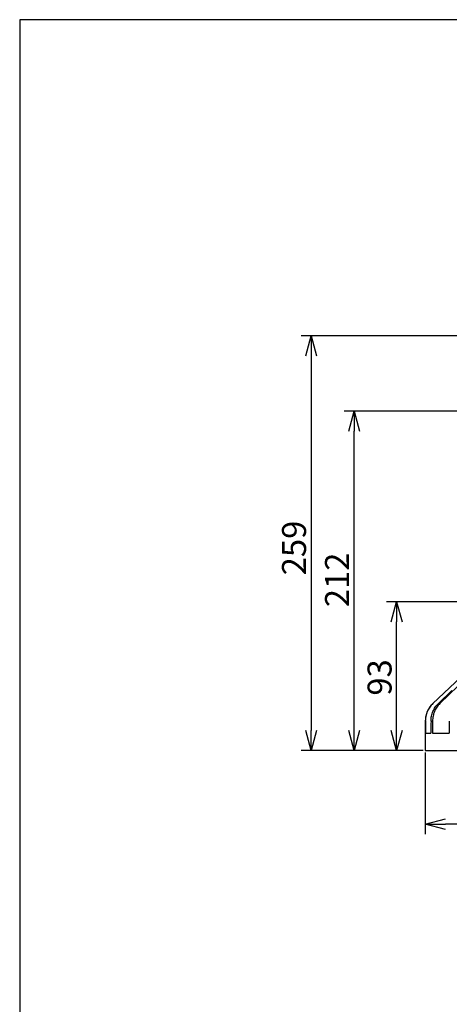
# Model space of a CAD drawing. Units: inches. Extents: x 1355 to 1771, y 54 to 339.
# Drawn here: x 1370 to 1423, y 210 to 333 of the extents above; entities that cross this region are included whole.
import ezdxf

# ---------------------------------------------------------------- set-up
doc = ezdxf.new("R2010")
doc.units = ezdxf.units.IN
doc.styles.get("Standard").update_dxf_attribs({"font": 'txt.shx', "bigfont": 'bigfont.shx'})

msp = doc.modelspace()

# ---------------------------------------------------------------- linework, layer by layer
at = {"color": 3}
for p, q in [((1369.71, 333.18), (1369.71, 59.18)), ((1539.81, 333.18), (1369.71, 333.18)), ((1424.78, 251.09), (1421.28, 247.79)), ((1424.79, 251.09), (1421.29, 247.79)), ((1425.57, 251.09), (1422.16, 247.79)), ((1421.98, 247.79), (1423.65, 249.4)), ((1420.34, 245.6), (1420.34, 241.9)), ((1420.34, 244.1), (1421.04, 244.1)), ((1421.25, 244.1), (1423.32, 244.1)), ((1420.34, 241.9), (1425.22, 241.9))]:
    msp.add_line(p, q, dxfattribs=at)
for p, q in [((1456.89, 293.7), (1404.83, 293.7)), ((1406.08, 291.2), (1406.08, 244.4)), ((1452.79, 284.3), (1410.2, 284.3)), ((1411.45, 244.4), (1411.45, 281.8)), ((1451.08, 260.5), (1415.51, 260.5)), ((1416.76, 244.4), (1416.76, 258)), ((1420.09, 241.9), (1404.83, 241.9)), ((1420.09, 241.9), (1410.2, 241.9)), ((1420.09, 241.9), (1415.51, 241.9)), ((1420.34, 241.65), (1420.34, 231.47)), ((1491.44, 232.72), (1422.84, 232.72))]:
    msp.add_line(p, q)
at = {"color": 0, "linetype": 'ByBlock', "lineweight": -2}
for p, q in [((1405.41, 291.2), (1406.08, 293.7)), ((1406.08, 293.7), (1406.75, 291.2)), ((1406.08, 293.7), (1406.08, 291.2)), ((1410.78, 281.8), (1411.45, 284.3)), ((1411.45, 284.3), (1412.12, 281.8)), ((1411.45, 284.3), (1411.45, 281.8)), ((1416.09, 258), (1416.76, 260.5)), ((1416.76, 260.5), (1417.43, 258)), ((1416.76, 260.5), (1416.76, 258)), ((1406.08, 241.9), (1405.41, 244.4)), ((1406.75, 244.4), (1406.08, 241.9)), ((1406.08, 241.9), (1406.08, 244.4)), ((1411.45, 241.9), (1410.78, 244.4)), ((1412.12, 244.4), (1411.45, 241.9)), ((1411.45, 241.9), (1411.45, 244.4)), ((1416.76, 241.9), (1416.09, 244.4)), ((1417.43, 244.4), (1416.76, 241.9)), ((1416.76, 241.9), (1416.76, 244.4)), ((1420.34, 232.72), (1422.84, 233.39)), ((1422.84, 232.05), (1420.34, 232.72)), ((1420.34, 232.72), (1422.84, 232.72))]:
    msp.add_line(p, q, dxfattribs=at)
at = {"color": 3}
msp.add_arc((1423.34, 245.6), 3, 133.3317, 180, dxfattribs=at)
for major_axis, ratio, start_param, end_param in [((0, 2108.27), 0.017455, 1.583669, 1.584384), ((7.65, 2108.27), 0.017073, 1.583731, 1.584446), ((-7.65, 2108.27), 0.017073, 1.583607, 1.584322), ((14.97, 2108.27), 0.015945, 1.583783, 1.584497)]:
    msp.add_ellipse((1457.14, 272.74), major_axis=major_axis, ratio=ratio, start_param=start_param, end_param=end_param, dxfattribs=at)
for points in [[(1421.29, 247.79), (1421.14, 247.64), (1421, 247.49), (1420.83, 247.24), (1420.78, 247.16), (1420.68, 246.98), (1420.63, 246.89), (1420.51, 246.61), (1420.45, 246.41), (1420.39, 246.11), (1420.37, 246.01), (1420.35, 245.81), (1420.34, 245.71), (1420.34, 245.6)], [(1421.05, 245.6), (1421.05, 245.81), (1421.07, 246.01), (1421.13, 246.31), (1421.16, 246.41), (1421.22, 246.6), (1421.25, 246.7), (1421.37, 246.98), (1421.47, 247.15), (1421.64, 247.4), (1421.7, 247.49), (1421.84, 247.64), (1421.9, 247.71), (1421.98, 247.79)], [(1422.16, 247.79), (1422.01, 247.64), (1421.88, 247.49), (1421.72, 247.24), (1421.66, 247.16), (1421.57, 246.98), (1421.52, 246.89), (1421.4, 246.61), (1421.35, 246.41), (1421.29, 246.11), (1421.27, 246.01), (1421.25, 245.81), (1421.25, 245.71), (1421.25, 245.6)]]:
    msp.add_open_spline(points, degree=3, knots=[0, 0, 0, 0, 0.25, 0.25, 0.375, 0.375, 0.5, 0.5, 0.75, 0.75, 0.875, 0.875, 1, 1, 1, 1], dxfattribs=at)

# ---------------------------------------------------------------- texts
at = {"color": 4}
for s, p in [('259', (1405.45, 263.8)), ('212', (1410.82, 259.82)), ('93', (1416.13, 248.77))]:
    msp.add_text(s, height=3, rotation=90, dxfattribs=at).set_placement(p)

doc.saveas('drawing.dxf')
